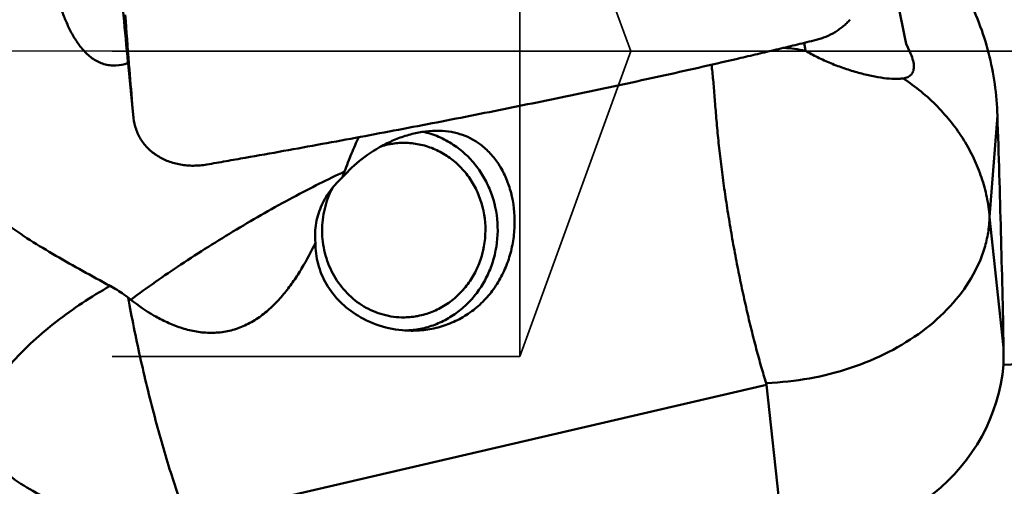
# Model space of a CAD drawing. Units: millimetres. Extents: x -101 to 96, y -26 to 76.
# Drawn here: x 28 to 39, y -5 to 0 of the extents above; entities that cross this region are included whole.
import ezdxf

# ---------------------------------------------------------------- set-up
doc = ezdxf.new("R2010")
doc.units = ezdxf.units.MM
doc.linetypes.add('CENTER2', pattern=[28.575, 19.05, -3.175, 3.175, -3.175])
doc.linetypes.add('DASHED2', pattern=[9.525, 6.35, -3.175])
for name, color, linetype, lineweight in [('1', 4, 'Continuous', 50), ('3', 1, 'DASHED2', 35), ('4', 2, 'CENTER2', 25), ('nocut', 7, 'Continuous', 25)]:
    doc.layers.add(name, color=color, linetype=linetype, lineweight=lineweight)

msp = doc.modelspace()

# ---------------------------------------------------------------- linework, layer by layer
at = {"layer": '1'}
for p, q in [((36.51168323, 0.0951602), (36.52714922, 0.00697358)), ((37.68373035, 0.08285457), (37.72527072, -0.00663035)), ((28.75629675, -0.13617157), (28.75225225, -0.1375992)), ((28.75678085, -0.14078812), (28.75574766, -0.13064018)), ((28.75674757, -0.1407917), (28.75574766, -0.13064018)), ((28.75674763, -0.1407915), (28.82050927, -0.76705397)), ((28.76679464, -0.13998709), (28.76770701, -0.15135752)), ((28.81991804, -0.76091735), (28.82051192, -0.76708005)), ((38.63966377, -1.90199198), (38.72954705, -0.73863202)), ((31.24038424, -1.37953466), (31.21663706, -1.44544264)), ((38.8007058, -3.39549352), (38.63966377, -1.90199198)), ((28.78951686, -2.84778388), (28.75870557, -2.82389346)), ((31.98058452, -3.19834101), (31.98480149, -3.1980625)), ((29.43198822, -5.36500682), (36.0808869, -3.82453837)), ((36.07634106, -3.80282247), (36.08361081, -3.80256492)), ((36.27797828, -5.65236111), (36.0808869, -3.82453837))]:
    msp.add_line(p, q, dxfattribs=at)
for centre, major_axis, ratio, start_param, end_param in [((37.68054752, 0), (-0.54516731, 14.87495285), 0.0687027062, -1.8036131049, -1.6229906403), ((1203.0179354, 0), (1210.79299311, 7.42170119), 0.0106469368, 2.8545259288, 2.863267011), ((36.29007284, -3.41065397), (2.51362763, -0.09570557), 0.8910908642, -1.5416901842, -0.0392926008)]:
    msp.add_ellipse(centre, major_axis=major_axis, ratio=ratio, start_param=start_param, end_param=end_param, dxfattribs=at)
for points, knots in [([(28.75574766, -0.13064018), (28.73847721, 0.0502496), (28.67068972, 0.77153543), (28.6066289, 1.49316857), (28.5601544, 2.03392625)], [0, 0, 0, 0, 0.2508233655, 1, 1, 1, 1]), ([(37.35040508, 1.66869043), (37.37801284, 1.53965016), (37.49058732, 1.01134783), (37.60132745, 0.48265362), (37.68373035, 0.08285457)], [0, 0, 0, 0, 0.2442974592, 1, 1, 1, 1]), ([(37.35040508, 1.66869043), (37.45752567, 1.61242162), (37.6633367, 1.48298759), (37.93849077, 1.24422204), (38.17557134, 0.96752092), (38.37131629, 0.66015309), (38.52452755, 0.32935991), (38.67221772, -0.13296424), (38.72155041, -0.49672396), (38.72954705, -0.73863203)], [0, 0, 0, 0, 0.1249319019, 0.2498454294, 0.3747937544, 0.4998176357, 0.6249262697, 0.7500946853, 1, 1, 1, 1]), ([(28.75225225, -0.1375992), (28.7089292, -0.15269837), (28.64025614, -0.16702119), (28.54814289, -0.16377332), (28.48032161, -0.14970383), (28.41588468, -0.12442733), (28.33624841, -0.0780099), (28.24976282, -0.00064875), (28.16571229, 0.10929298), (28.09648432, 0.22894715), (28.03879519, 0.35436949), (27.97381043, 0.5262789), (27.91040457, 0.74711468), (27.85471571, 1.01674789), (27.81580694, 1.28926312), (27.80020094, 1.47214894), (27.79510332, 1.5637527)], [0, 0, 0, 0, 0.0624642093, 0.0937498624, 0.1250188582, 0.156288235, 0.1875732338, 0.2500994798, 0.3127165235, 0.3753419079, 0.437934534, 0.5004815226, 0.6254146278, 0.7502559075, 0.8750882921, 1, 1, 1, 1]), ([(36.65047512, 0.12932736), (36.66938561, 0.13411568), (36.70715252, 0.14475642), (36.780788, 0.17218579), (36.85123194, 0.20733775), (36.91636042, 0.24980823), (36.96143896, 0.28449988), (37.0020423, 0.32161888), (37.02682367, 0.34770427), (37.03870263, 0.36057412)], [0, 0, 0, 0, 0.1276243168, 0.2564279248, 0.513712068, 0.6404808447, 0.7647143854, 0.8854161462, 1, 1, 1, 1]), ([(29.6602441, -1.29873232), (29.6970297, -1.29245753), (29.77053855, -1.27956611), (29.91757847, -1.25399259), (30.17476565, -1.20883247), (30.54194541, -1.14353272), (30.98217129, -1.06376588), (31.56840607, -0.95554113), (32.29998486, -0.81660726), (33.17592914, -0.64349006), (34.04943855, -0.46353558), (34.77527061, -0.30711939), (35.35429131, -0.17760242), (35.71534565, -0.09472049), (36.00366615, -0.02709898), (36.18361609, 0.01570561), (36.32742569, 0.0503051), (36.43517216, 0.07653649), (36.54290191, 0.10266751), (36.61467138, 0.1202615), (36.65047512, 0.12932737)], [0, 0, 0, 0, 0.0156881465, 0.0313748101, 0.0627440274, 0.1254644694, 0.1881600744, 0.2508294606, 0.3760833968, 0.5012120536, 0.6261981807, 0.7510167612, 0.813353376, 0.8756344994, 0.9067519416, 0.9378530645, 0.9533966239, 0.9689350459, 0.9844729709, 1, 1, 1, 1]), ([(37.65012373, -0.31163704), (37.63441954, -0.31410593), (37.6007728, -0.31733679), (37.52596348, -0.31824251), (37.42012626, -0.30888321), (37.28206783, -0.28479605), (37.13234139, -0.24806913), (36.9762218, -0.19967185), (36.81945747, -0.14071396), (36.6684912, -0.07270628), (36.57253556, -0.02063771), (36.52714922, 0.00697358)], [0, 0, 0, 0, 0.0403192271, 0.0855596423, 0.1896096417, 0.3091894125, 0.4407471301, 0.5803332875, 0.7235103752, 0.8652598917, 1, 1, 1, 1]), ([(37.72527072, -0.00663035), (37.73777793, -0.03378417), (37.75801413, -0.08544488), (37.76932046, -0.14018212), (37.77073439, -0.16558198)], [0, 0, 0, 0, 0.540269627, 1, 1, 1, 1]), ([(28.76770701, -0.15135752), (28.77995327, -0.30378757), (28.79707473, -0.50700172), (28.81530161, -0.71011678), (28.81991805, -0.76091741)], [0, 0, 0, 0, 0.7498667495, 1, 1, 1, 1]), ([(36.07634106, -3.80282247), (36.05692167, -3.74080734), (36.01791399, -3.61100663), (35.96244627, -3.40752378), (35.90612886, -3.18935355), (35.85188156, -2.95824069), (35.80753738, -2.75887785), (35.77327904, -2.59489161), (35.74836852, -2.46936804), (35.72400465, -2.34265139), (35.7001314, -2.215101), (35.67727466, -2.08697467), (35.65577029, -1.95857698), (35.63528697, -1.83032584), (35.61540379, -1.70264033), (35.59665238, -1.57578309), (35.57952767, -1.4500315), (35.56391582, -1.32576352), (35.54908517, -1.20342414), (35.53506009, -1.08333284), (35.51893026, -0.92850267), (35.50648163, -0.77752957), (35.49319186, -0.63126833), (35.4845316, -0.52717379), (35.47725559, -0.42723109), (35.47004861, -0.33194039), (35.46003973, -0.24191656), (35.4534455, -0.18362842), (35.45041088, -0.15531733)], [0, 0, 0, 0, 0.0525695131, 0.1096276057, 0.1706045623, 0.2348348897, 0.3016576646, 0.3358170307, 0.3703537521, 0.4051795655, 0.4402022729, 0.4753272563, 0.5104624227, 0.5455151839, 0.5803910585, 0.614998616, 0.6492502185, 0.6830548916, 0.7163150104, 0.7489417274, 0.7808626225, 0.8422378486, 0.8714802592, 0.8996693927, 0.926734085, 0.9525454344, 0.9769664316, 1, 1, 1, 1]), ([(37.77073439, -0.16558198), (37.77181576, -0.18500763), (37.77012242, -0.21362925), (37.75708502, -0.24749573), (37.74312119, -0.26801185), (37.7249049, -0.28453392), (37.69465794, -0.30199687), (37.66830411, -0.30878456), (37.65012012, -0.31164105)], [0, 0, 0, 0, 0.2749868013, 0.3952399757, 0.509248496, 0.6224486956, 0.7398360543, 1, 1, 1, 1]), ([(38.63966377, -1.90199198), (38.63368545, -1.82518613), (38.61197192, -1.6714823), (38.5511799, -1.44554531), (38.46258829, -1.22596059), (38.30796839, -0.94301071), (38.04940336, -0.61774291), (37.79048105, -0.40547095), (37.65012012, -0.31164103)], [0, 0, 0, 0, 0.1193633282, 0.2397891039, 0.3616761405, 0.4853385995, 0.7384062539, 1, 1, 1, 1]), ([(28.82050909, -0.76705317), (28.8249111, -0.81030278), (28.84365575, -0.89606122), (28.90101254, -1.01494417), (28.98516991, -1.11882445), (29.0926852, -1.20351553), (29.21913138, -1.26603027), (29.3354388, -1.2975333), (29.43289272, -1.310158), (29.50818399, -1.3132238), (29.5843303, -1.30980825), (29.63497579, -1.30304252), (29.6602441, -1.29873232)], [0, 0, 0, 0, 0.1169049365, 0.2335854739, 0.3518835362, 0.4732940738, 0.5987954052, 0.7286999336, 0.7952768934, 0.8627782678, 0.9310686171, 1, 1, 1, 1]), ([(31.21663706, -1.44544264), (31.2842025, -1.36799089), (31.43818342, -1.22435372), (31.66229117, -1.0827984), (31.85942266, -0.99533633), (32.06316139, -0.92994956), (32.22377805, -0.9084426), (32.32856273, -0.91135309)], [0, 0, 0, 0, 0.2430569111, 0.4943839032, 0.6230756821, 0.7521083793, 1, 1, 1, 1]), ([(31.40421356, -0.9855899), (31.37502609, -1.04733198), (31.31710302, -1.17731866), (31.26532188, -1.30990142), (31.24038253, -1.3795362)], [0, 0, 0, 0, 0.480062518, 1, 1, 1, 1]), ([(32.48849232, -1.07144626), (32.43517979, -1.03629855), (32.32239226, -0.97573652), (32.20034458, -0.93698689), (32.13842452, -0.92354338)], [0, 0, 0, 0, 0.5019390403, 1, 1, 1, 1]), ([(32.32856273, -0.91135309), (32.37492354, -0.9126408), (32.46523173, -0.92166678), (32.59394978, -0.95578766), (32.710849, -1.00845995), (32.78094415, -1.05495615), (32.81360745, -1.0804729)], [0, 0, 0, 0, 0.2664796133, 0.519062843, 0.7618467199, 1, 1, 1, 1]), ([(28.5511741, -2.69014328), (28.4456747, -2.63267888), (28.23683919, -2.51925361), (27.92942012, -2.34645015), (27.63390765, -2.16757254), (27.35247771, -1.97788563), (27.08639884, -1.77387522), (26.83639917, -1.55296382), (26.60244124, -1.31399823), (26.45763852, -1.14369497), (26.38777332, -1.05588642)], [0, 0, 0, 0, 0.1318687027, 0.2608626866, 0.3870726281, 0.5109400832, 0.6332105222, 0.7548446105, 0.8768277664, 1, 1, 1, 1]), ([(31.73872557, -1.07012795), (31.75589747, -1.06644418), (31.82484582, -1.05377729), (31.89531242, -1.0493819), (31.9478163, -1.05083976)], [0, 0, 0, 0, 0.2505836414, 1, 1, 1, 1]), ([(31.9478163, -1.05083976), (32.00467271, -1.05241848), (32.11863954, -1.06675782), (32.28254507, -1.12097733), (32.43436256, -1.20606882), (32.56896905, -1.31911098), (32.68197303, -1.45634835), (32.79914125, -1.66563789), (32.87449334, -1.96335165), (32.84565811, -2.2696163), (32.76255631, -2.49675825), (32.67234848, -2.65259858), (32.5571802, -2.78855979), (32.42077868, -2.9001715), (32.26770479, -2.98363623), (32.15735354, -3.01877719), (32.10139961, -3.03078061)], [0, 0, 0, 0, 0.0603831898, 0.1210383092, 0.1821984806, 0.2440256365, 0.3065903862, 0.3698656075, 0.4975240731, 0.6258090067, 0.689788304, 0.7532139323, 0.8159487929, 0.8779436892, 0.9392466978, 1, 1, 1, 1]), ([(32.81360745, -1.0804729), (32.85409894, -1.11210506), (32.93008305, -1.18422232), (33.02460941, -1.3127411), (33.0999031, -1.4600153), (33.17423659, -1.68181935), (33.20109311, -1.92581424), (33.17876278, -2.17405415), (33.13521244, -2.36159497), (33.06483659, -2.54177943), (32.96813077, -2.7091482), (32.84646626, -2.85850931), (32.70221197, -2.98526925), (32.53881823, -3.08564435), (32.36068449, -3.15695425), (32.17290321, -3.19775425), (32.04471477, -3.20435826), (31.98080376, -3.20258388)], [0, 0, 0, 0, 0.0526537412, 0.1066294885, 0.1627634157, 0.2214369908, 0.3456741705, 0.4105575343, 0.4762911273, 0.5422660053, 0.6080771814, 0.6735704058, 0.738800217, 0.8039313972, 0.8691283465, 0.9344824667, 1, 1, 1, 1]), ([(31.98480149, -3.1980625), (32.04139882, -3.19420564), (32.15445932, -3.17684657), (32.3177135, -3.12278263), (32.47103812, -3.04202221), (32.61055718, -2.93662545), (32.73283969, -2.80924791), (32.83487439, -2.66309292), (32.91416551, -2.50175374), (32.98698971, -2.27191984), (33.01279494, -1.9676727), (32.94887107, -1.66953938), (32.84747894, -1.45255012), (32.74847962, -1.30473472), (32.62888517, -1.17544399), (32.53681922, -1.10330707), (32.48849232, -1.07144626)], [0, 0, 0, 0, 0.0601896386, 0.1206916017, 0.1816669068, 0.2432266942, 0.3054221121, 0.3682409169, 0.4316104488, 0.4954061183, 0.6232459311, 0.750613099, 0.8138627331, 0.8765394724, 0.9385840689, 1, 1, 1, 1]), ([(31.24038424, -1.37953466), (31.1439676, -1.4239306), (30.94454615, -1.52036001), (30.5283051, -1.73679551), (29.99407889, -2.0411874), (29.37421627, -2.43144178), (28.97622114, -2.70848575), (28.78933433, -2.84764878)], [0, 0, 0, 0, 0.1112942333, 0.2322028803, 0.4918531439, 0.7556922098, 1, 1, 1, 1]), ([(30.90774699, -2.19517538), (30.89939479, -2.11988169), (30.90445847, -1.96930266), (30.97155667, -1.76113497), (31.07932476, -1.58565701), (31.16956304, -1.48840027), (31.21663706, -1.44544264)], [0, 0, 0, 0, 0.270469073, 0.529146953, 0.7724708858, 1, 1, 1, 1]), ([(31.89230888, -3.0500688), (31.81253655, -3.04785378), (31.69222223, -3.02782022), (31.54220639, -2.96987143), (31.39949742, -2.89154314), (31.24080821, -2.75752416), (31.09607228, -2.55180587), (31.00493825, -2.31389512), (30.97314853, -2.05913724), (31.00251498, -1.80398508), (31.0622138, -1.64317857), (31.10114135, -1.56819118)], [0, 0, 0, 0, 0.1201963442, 0.1807639769, 0.2417008849, 0.3647176858, 0.4897904253, 0.6166625151, 0.7446346761, 0.8727452531, 1, 1, 1, 1]), ([(38.63966377, -1.90199198), (38.63789973, -1.96150684), (38.62611016, -2.08147113), (38.56991513, -2.32127193), (38.43709192, -2.61613649), (38.19196014, -2.93858316), (37.86953076, -3.22351683), (37.48230856, -3.46089283), (37.04479292, -3.6424279), (36.57343338, -3.76157554), (36.24751701, -3.79658614), (36.08361081, -3.80256492)], [0, 0, 0, 0, 0.0514098919, 0.1037020973, 0.2121572232, 0.3276570998, 0.4509469747, 0.5815601657, 0.7180717053, 0.8583832233, 1, 1, 1, 1]), ([(30.90774699, -2.19517538), (30.85879004, -2.29555496), (30.77965466, -2.44434769), (30.65816999, -2.63384966), (30.55657911, -2.77046649), (30.44330819, -2.89789878), (30.31679062, -3.01211356), (30.1760822, -3.10793332), (30.02186771, -3.17941622), (29.85750867, -3.22146757), (29.68866124, -3.23225514), (29.52107444, -3.21403489), (29.35876311, -3.17150598), (29.20382198, -3.10974429), (29.0094275, -3.00829389), (28.87445636, -2.91470564), (28.78933433, -2.84764878)], [0, 0, 0, 0, 0.1248645136, 0.1880856694, 0.2515298011, 0.3150166459, 0.3784081328, 0.4416204455, 0.5046323917, 0.5674736028, 0.6301826751, 0.6927572521, 0.7551373471, 0.8172143492, 0.8788469417, 1, 1, 1, 1]), ([(31.39224794, -3.03058995), (31.31889827, -2.98595847), (31.18243303, -2.88004145), (31.02436645, -2.67715353), (30.92710282, -2.44324999), (30.90700341, -2.27690148), (30.90774699, -2.19517538)], [0, 0, 0, 0, 0.2554480541, 0.5083338053, 0.7568442881, 1, 1, 1, 1]), ([(28.55117406, -2.69014321), (28.44229889, -2.75184131), (28.23181549, -2.88073485), (27.93688424, -3.09147959), (27.67217468, -3.31317728), (27.44362895, -3.54077753), (27.25630085, -3.76919873), (27.11431304, -3.9936672), (27.02075073, -4.20946075), (26.99076934, -4.35382019), (26.986462, -4.42169633)], [0, 0, 0, 0, 0.1558811407, 0.3071484494, 0.4511400223, 0.5855078798, 0.7083483797, 0.8183871765, 0.9152809286, 1, 1, 1, 1]), ([(28.75870533, -2.82389311), (28.7421088, -2.81123091), (28.67557409, -2.76268172), (28.60515504, -2.71954076), (28.55116954, -2.69013764)], [0, 0, 0, 0, 0.2534984574, 1, 1, 1, 1]), ([(29.43198822, -5.36500682), (29.39980377, -5.28129613), (29.33547388, -5.10322765), (29.20772687, -4.71323893), (29.05497909, -4.17821833), (28.89245657, -3.50951679), (28.79960161, -3.05170136), (28.75870552, -2.82389347)], [0, 0, 0, 0, 0.1022261839, 0.2157567165, 0.4677195006, 0.7361840766, 1, 1, 1, 1]), ([(31.98080376, -3.20258388), (31.87777443, -3.19972346), (31.67168644, -3.16757131), (31.48026798, -3.084148), (31.39224794, -3.03058995)], [0, 0, 0, 0, 0.5000851335, 1, 1, 1, 1]), ([(32.10139961, -3.03078061), (32.08422771, -3.03446439), (32.01527936, -3.04713128), (31.94481277, -3.05152667), (31.89230888, -3.0500688)], [0, 0, 0, 0, 0.2505836414, 1, 1, 1, 1]), ([(38.8007058, -3.39549351), (38.80104327, -3.41207899), (38.80187006, -3.47834544), (38.80059063, -3.5446394), (38.79841021, -3.59427336)], [0, 0, 0, 0, 0.2503202542, 1, 1, 1, 1]), ([(36.0808869, -3.82453837), (36.08029375, -3.81903756), (36.07894436, -3.81172176), (36.07689973, -3.80460656), (36.07634106, -3.80282247)], [0, 0, 0, 0, 0.7474380035, 1, 1, 1, 1]), ([(29.43198822, -5.36500682), (29.18133374, -5.38995843), (28.80280059, -5.38687459), (28.31702288, -5.29827778), (27.97730964, -5.19266198), (27.66712116, -5.04962467), (27.39346038, -4.87218295), (27.16282153, -4.66424618), (27.03869193, -4.50458358), (26.986462, -4.42169633)], [0, 0, 0, 0, 0.2750405004, 0.4088340525, 0.5382714255, 0.6624009415, 0.7806701562, 0.8930264955, 1, 1, 1, 1])]:
    msp.add_open_spline(points, degree=3, knots=knots, dxfattribs=at)
for points in [[(28.7250091, 0.41473458), (28.73805356, 0.22976289), (28.75198129, 0.04485135), (28.76679464, -0.13998709)], [(36.52714922, 0.00697358), (36.44455628, 0.02134387), (36.36119253, 0.03182596), (36.27761331, 0.03835384)], [(31.66067115, -1.09061881), (31.68635366, -1.08261849), (31.71242421, -1.0757702), (31.73872557, -1.07012795)], [(31.93216824, -3.20027273), (31.9483178, -3.20001624), (31.96446584, -3.19937175), (31.98058452, -3.19834101)]]:
    msp.add_open_spline(points, degree=3, dxfattribs=at)
at = {"layer": '3'}
for p, q in [((33.25, -3.5), (33.25, 3.5)), ((33.25, 3.5), (34.52389582, 0)), ((33.25, -3.5), (34.52389582, 0)), ((0, -3.5), (33.25, -3.5))]:
    msp.add_line(p, q, dxfattribs=at)
at = {"layer": '4'}
msp.add_line((0, 0), (49.52000319, 0), dxfattribs=at)
at = {"layer": 'nocut'}
msp.add_line((43.25, 0), (0, 0), dxfattribs=at)

doc.saveas('drawing.dxf')
